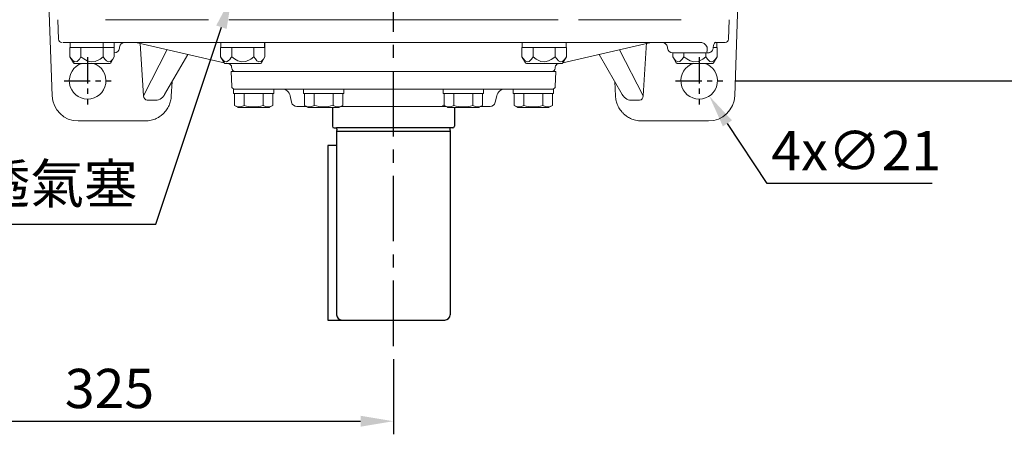
# Model space of a CAD drawing. Units: millimetres. Extents: x -52 to 2299, y -30 to 1470.
# Drawn here: x 1187 to 1751, y 848 to 1085 of the extents above; entities that cross this region are included whole.
import ezdxf

# ---------------------------------------------------------------- set-up
doc = ezdxf.new("R2010")
doc.units = ezdxf.units.MM
doc.linetypes.add('中心線', pattern=[12, 7.5, -1.5, 1.5, -1.5])
for name, color, linetype in [('CEN', 2, '中心線'), ('DIM', 3, 'Continuous'), ('MAIN', 7, 'Continuous')]:
    doc.layers.add(name, color=color, linetype=linetype)
doc.styles.get("Standard").update_dxf_attribs({"font": 'simplex.shx', "bigfont": 'chineset.shx'})
doc.dimstyles.new('C', dxfattribs={"dimscale": 7.5, "dimtxt": 3, "dimasz": 2.5, "dimexe": 1, "dimexo": 1, "dimgap": 1, "dimtad": 1, "dimtoh": 1, "dimdec": 4, "dimdsep": 46, "dimtxsty": 'Standard', "dimcen": 0, "dimclrd": 256, "dimclre": 256, "dimclrt": 256, "dimadec": 0, "dimazin": 0, "dimtfac": 0.6, "dimtdec": 4, "dimtofl": 0, "dimtmove": 0, "dimatfit": 3, "dimfxl": 0, "dimtolj": 1, "dimarcsym": 0})
doc.dimstyles.new('L', dxfattribs={"dimscale": 7.5, "dimtxt": 3, "dimasz": 2.5, "dimexe": 1, "dimexo": 1, "dimgap": 1, "dimtad": 1, "dimdec": 4, "dimdsep": 46, "dimtxsty": 'Standard', "dimcen": 0, "dimclrd": 256, "dimclre": 256, "dimclrt": 256, "dimadec": 0, "dimazin": 0, "dimtfac": 0.6, "dimtdec": 4, "dimtmove": 0, "dimatfit": 3, "dimfxl": 0, "dimtolj": 1, "dimarcsym": 0})

# ---------------------------------------------------------------- blocks, each defined once
blk = doc.blocks.new('*D2')
at = {"layer": 'Defpoints', "color": 0}
for p in [(1589.83, 1300.25), (1589.83, 1050.25), (1806.86, 1050.25)]:
    blk.add_point(p, dxfattribs=at)
at = {"layer": 'DIM', "lineweight": -2}
for p, q in [((1597.33, 1300.25), (1814.36, 1300.25)), ((1806.86, 1281.5), (1806.86, 1069)), ((1597.33, 1050.25), (1814.36, 1050.25))]:
    blk.add_line(p, q, dxfattribs=at)
at = {"layer": 'DIM'}
for points in [[(1803.73, 1281.5), (1809.98, 1281.5), (1806.86, 1300.25)], [(1803.73, 1069), (1809.98, 1069), (1806.86, 1050.25)]]:
    blk.add_solid(points, dxfattribs=at)
at = {"layer": 'DIM', "insert": (1788.11, 1175.25), "char_height": 22.5, "attachment_point": 5, "rotation": 90}
blk.add_mtext('\\A1;250', dxfattribs=at)
blk = doc.blocks.new('*D3')
at = {"layer": 'Defpoints', "color": 0}
for p in [(1570.52, 1059), (1582.13, 1041.51)]:
    blk.add_point(p, dxfattribs=at)
at = {"layer": 'DIM', "lineweight": -2}
for p, q in [((1615.31, 991.51), (1592.5, 1025.88)), ((1709.6, 991.51), (1615.31, 991.51))]:
    blk.add_line(p, q, dxfattribs=at)
at = {"layer": 'DIM'}
blk.add_solid([(1595.11, 1027.61), (1589.9, 1024.15), (1582.13, 1041.51)], dxfattribs=at)
at = {"layer": 'DIM', "insert": (1666.2, 1010.26), "char_height": 22.5, "attachment_point": 5}
blk.add_mtext('\\A1;4x∅21', dxfattribs=at)
blk = doc.blocks.new('*D4')
at = {"layer": 'Defpoints', "color": 0}
for p in [(1076.33, 1149.85), (1401.33, 898.34), (1401.33, 855.33)]:
    blk.add_point(p, dxfattribs=at)
at = {"layer": 'DIM', "lineweight": -2}
for p, q in [((1076.33, 1142.35), (1076.33, 847.83)), ((1401.33, 890.84), (1401.33, 847.83)), ((1095.08, 855.33), (1382.58, 855.33))]:
    blk.add_line(p, q, dxfattribs=at)
at = {"layer": 'DIM'}
for points in [[(1095.08, 858.46), (1095.08, 852.21), (1076.33, 855.33)], [(1382.58, 858.46), (1382.58, 852.21), (1401.33, 855.33)]]:
    blk.add_solid(points, dxfattribs=at)
at = {"layer": 'DIM', "insert": (1238.83, 874.08), "char_height": 22.5, "attachment_point": 5}
blk.add_mtext('\\A1;325', dxfattribs=at)
blk = doc.blocks.new('*D33')
at = {"layer": 'Defpoints', "color": 0}
for p in [(1312.94, 1111.09), (1308.83, 1098.75)]:
    blk.add_point(p, dxfattribs=at)
at = {"layer": 'DIM', "lineweight": -2}
for p, q in [((1265.32, 968.2), (1302.9, 1080.97)), ((1159.84, 968.2), (1265.32, 968.2))]:
    blk.add_line(p, q, dxfattribs=at)
at = {"layer": 'DIM'}
blk.add_solid([(1299.94, 1081.95), (1305.87, 1079.98), (1308.83, 1098.75)], dxfattribs=at)
at = {"layer": 'DIM', "insert": (1208.83, 991.38), "char_height": 22.5, "attachment_point": 5}
blk.add_mtext('\\A1;{\\fPMingLiU|b0|i0|c136|p18;透氣塞}', dxfattribs=at)

msp = doc.modelspace()

# ---------------------------------------------------------------- linework, layer by layer
at = {"layer": 'CEN', "ltscale": 5}
msp.add_line((1401.3279, 898.34249), (1401.3279, 1337.73395), dxfattribs=at)
at = {"layer": 'CEN', "ltscale": 2}
for p, q in [((1226.3279, 1063.75455), (1226.3279, 1036.75455)), ((1576.3279, 1063.75455), (1576.3279, 1036.75455)), ((1212.8279, 1050.25455), (1239.8279, 1050.25455)), ((1562.8279, 1050.25455), (1589.8279, 1050.25455))]:
    msp.add_line(p, q, dxfattribs=at)
at = {"layer": 'MAIN', "linetype": 'Continuous', "lineweight": 15}
for p, q in [((1205.99064, 1041.73105), (1204.14477, 1094.58985)), ((1598.51093, 1094.58704), (1596.66516, 1041.73105)), ((1209.21139, 1085.25306), (1209.61221, 1074.18234)), ((1593.12587, 1074.18231), (1593.52606, 1085.25305)), ((1303.77039, 1072.25455), (1212.04891, 1072.25455)), ((1216.31861, 1072.25455), (1216.31861, 1069.25455)), ((1235.14362, 1072.25455), (1235.14362, 1069.25455)), ((1241.41862, 1069.25455), (1241.41862, 1072.25455)), ((1255.53385, 1071.8701), (1304.42981, 1060.58158)), ((1256.42334, 1071.66474), (1258.3386, 1041.72859)), ((1302.56862, 1072.25455), (1302.56862, 1069.25455)), ((1309.64715, 1072.25455), (1303.77039, 1072.25455)), ((1493.0901, 1072.25455), (1309.64715, 1072.25455)), ((1327.62087, 1072.25455), (1327.62087, 1069.25455)), ((1327.66863, 1072.25455), (1327.66863, 1069.25455)), ((1475.06862, 1072.25455), (1475.06862, 1069.25455)), ((1498.96686, 1072.25455), (1493.0901, 1072.25455)), ((1498.30743, 1060.58158), (1547.20339, 1071.8701)), ((1576.56758, 1072.25455), (1498.96686, 1072.25455)), ((1500.16862, 1069.25455), (1500.16862, 1072.25455)), ((1546.2702, 1072.25455), (1544.3172, 1041.72859)), ((1590.68833, 1072.25455), (1585.16731, 1072.25455)), ((1586.41862, 1069.25455), (1586.41862, 1072.25455)), ((1590.68833, 1072.25455), (1591.10447, 1072.25455)), ((1216.16692, 1069.25455), (1216.16692, 1064.06801)), ((1216.32148, 1069.25455), (1216.16692, 1069.25455)), ((1216.32148, 1069.25455), (1222.36321, 1069.25455)), ((1222.51777, 1069.25455), (1222.36321, 1069.25455)), ((1222.82689, 1069.25455), (1222.51777, 1069.25455)), ((1222.51777, 1069.25455), (1222.51777, 1064.06801)), ((1222.82689, 1069.25455), (1234.91035, 1069.25455)), ((1235.21947, 1069.25455), (1234.91035, 1069.25455)), ((1235.21947, 1069.25455), (1235.21947, 1064.06801)), ((1235.83021, 1069.25455), (1235.21947, 1069.25455)), ((1236.06701, 1069.25455), (1241.41577, 1069.25455)), ((1241.57033, 1069.25455), (1241.41577, 1069.25455)), ((1241.57033, 1069.25455), (1241.57033, 1064.06801)), ((1241.57855, 1066.25455), (1241.57033, 1066.25455)), ((1244.56211, 1068.94096), (1244.62803, 1069.56813)), ((1258.3386, 1041.72859), (1271.88713, 1068.09464)), ((1270.40757, 1042.4669), (1283.64744, 1065.37956)), ((1302.41691, 1069.25455), (1302.41691, 1064.06801)), ((1302.57148, 1069.25455), (1302.41691, 1069.25455)), ((1302.57148, 1069.25455), (1308.61321, 1069.25455)), ((1308.76777, 1069.25455), (1308.61321, 1069.25455)), ((1309.07689, 1069.25455), (1308.76777, 1069.25455)), ((1308.76777, 1069.25455), (1308.76777, 1064.06801)), ((1309.07689, 1069.25455), (1321.16035, 1069.25455)), ((1321.46948, 1069.25455), (1321.16035, 1069.25455)), ((1321.46948, 1069.25455), (1321.46948, 1064.06801)), ((1321.62404, 1069.25455), (1321.46948, 1069.25455)), ((1321.62404, 1069.25455), (1327.66577, 1069.25455)), ((1327.82032, 1069.25455), (1327.66577, 1069.25455)), ((1327.82032, 1069.25455), (1327.82032, 1064.06801)), ((1475.07148, 1069.25455), (1474.91692, 1069.25455)), ((1474.91692, 1069.25455), (1474.91692, 1064.06801)), ((1475.07148, 1069.25455), (1481.11321, 1069.25455)), ((1481.26777, 1069.25455), (1481.11321, 1069.25455)), ((1481.26777, 1069.25455), (1481.26777, 1064.06801)), ((1481.57689, 1069.25455), (1481.26777, 1069.25455)), ((1481.57689, 1069.25455), (1493.66035, 1069.25455)), ((1493.96947, 1069.25455), (1493.66035, 1069.25455)), ((1493.96947, 1069.25455), (1493.96947, 1064.06801)), ((1494.12404, 1069.25455), (1493.96947, 1069.25455)), ((1494.12404, 1069.25455), (1500.16577, 1069.25455)), ((1500.32033, 1069.25455), (1500.16577, 1069.25455)), ((1500.32033, 1069.25455), (1500.32033, 1064.06801)), ((1519.01795, 1065.36297), (1532.24824, 1042.4669)), ((1530.7773, 1068.07784), (1544.3172, 1041.72859)), ((1558.10921, 1069.56813), (1558.17513, 1068.94096)), ((1578.90872, 1066.25455), (1561.1587, 1066.25455)), ((1561.16692, 1066.25454), (1561.16692, 1064.06801)), ((1567.51777, 1066.25454), (1567.51777, 1064.06801)), ((1581.33722, 1066.25455), (1578.90872, 1066.25455)), ((1580.21948, 1066.25454), (1580.21948, 1064.06801)), ((1580.90486, 1068.94096), (1580.86861, 1069.56813)), ((1584.19012, 1069.25455), (1586.41577, 1069.25455)), ((1584.31556, 1068.95253), (1584.31322, 1068.94096)), ((1586.57033, 1069.25455), (1586.41577, 1069.25455)), ((1586.57033, 1069.25455), (1586.57033, 1064.06801)), ((1216.16692, 1064.06801), (1218.22428, 1060.50455)), ((1237.71189, 1060.25455), (1218.6573, 1060.25455)), ((1239.07995, 1060.25455), (1237.71189, 1060.25455)), ((1239.51296, 1060.50455), (1241.57033, 1064.06801)), ((1302.41691, 1064.06801), (1304.47428, 1060.50455)), ((1325.32995, 1060.25455), (1304.9073, 1060.25455)), ((1305.84633, 1060.25455), (1307.18782, 1059.94484)), ((1325.76296, 1060.50455), (1327.82032, 1064.06801)), ((1474.91692, 1064.06801), (1476.97428, 1060.50455)), ((1497.82995, 1060.25455), (1477.4073, 1060.25455)), ((1495.54942, 1059.94484), (1496.89091, 1060.25455)), ((1498.26296, 1060.50455), (1500.32033, 1064.06801)), ((1561.16692, 1064.06801), (1563.22428, 1060.50455)), ((1584.07995, 1060.25455), (1563.6573, 1060.25455)), ((1584.51296, 1060.50455), (1586.57033, 1064.06801)), ((1308.47631, 1055.55455), (1308.77646, 1047.0022)), ((1447.81478, 1055.55455), (1308.47631, 1055.55455)), ((1308.73518, 1058.10077), (1308.76929, 1057.44987)), ((1494.26093, 1055.55455), (1447.81478, 1055.55455)), ((1493.96078, 1047.0022), (1494.26093, 1055.55455)), ((1493.96795, 1057.44987), (1494.00206, 1058.10077)), ((1274.20613, 1041.47058), (1274.64243, 1049.79568)), ((1528.01337, 1049.79568), (1528.44967, 1041.47058)), ((1309.81862, 1045.55455), (1309.81862, 1043.05455)), ((1309.81862, 1045.55455), (1332.91862, 1045.55455)), ((1309.81862, 1043.05455), (1332.91862, 1043.05455)), ((1310.39897, 1043.05455), (1310.39897, 1036.19173)), ((1315.88379, 1043.05455), (1315.88379, 1036.19173)), ((1326.85345, 1043.05455), (1326.85345, 1036.19173)), ((1332.33828, 1043.05455), (1332.33828, 1036.19173)), ((1332.91862, 1045.55455), (1332.91862, 1043.05455)), ((1349.81862, 1045.55455), (1349.81862, 1043.05455)), ((1349.81862, 1045.55455), (1372.91862, 1045.55455)), ((1349.81862, 1043.05455), (1372.91862, 1043.05455)), ((1350.39897, 1043.05455), (1350.39897, 1036.19173)), ((1355.88379, 1043.05455), (1355.88379, 1036.19173)), ((1366.85345, 1043.05455), (1366.85345, 1036.19173)), ((1372.33828, 1043.05455), (1372.33828, 1036.19173)), ((1372.91862, 1043.05455), (1372.91862, 1045.55455)), ((1429.81862, 1045.55455), (1429.81862, 1043.05455)), ((1429.81862, 1045.55455), (1452.91862, 1045.55455)), ((1429.81862, 1043.05455), (1452.91862, 1043.05455)), ((1430.39897, 1043.05455), (1430.39897, 1036.19173)), ((1435.88379, 1043.05455), (1435.88379, 1036.19173)), ((1446.85345, 1043.05455), (1446.85345, 1036.19173)), ((1452.33828, 1043.05455), (1452.33828, 1036.19173)), ((1452.91862, 1043.05455), (1452.91862, 1045.55455)), ((1469.81862, 1045.55454), (1469.81862, 1043.05455)), ((1469.81862, 1043.05455), (1469.86257, 1043.05455)), ((1469.86257, 1045.55455), (1469.86257, 1043.05455)), ((1469.86257, 1045.55455), (1492.91862, 1045.55455)), ((1469.86257, 1043.05455), (1492.91862, 1043.05455)), ((1470.39897, 1043.05455), (1470.39897, 1036.19173)), ((1475.8838, 1043.05455), (1475.8838, 1036.19173)), ((1486.85345, 1043.05455), (1486.85345, 1036.19173)), ((1492.33828, 1043.05455), (1492.33828, 1036.19173)), ((1492.91862, 1043.05455), (1492.91862, 1045.55455)), ((1260.4219, 1039.25454), (1266.18987, 1039.25454)), ((1342.29096, 1041.5941), (1343.07351, 1037.93081)), ((1459.66374, 1037.93081), (1460.44629, 1041.5941)), ((1536.46593, 1039.25454), (1542.23391, 1039.25454)), ((1310.39897, 1036.19173), (1312.2526, 1035.12153)), ((1330.23465, 1035.05455), (1312.5026, 1035.05455)), ((1330.48465, 1035.12153), (1332.33828, 1036.19173)), ((1350.39897, 1036.19173), (1352.2526, 1035.12153)), ((1370.23465, 1035.05455), (1352.5026, 1035.05455)), ((1370.48465, 1035.12153), (1372.33828, 1036.19173)), ((1430.39897, 1036.19173), (1432.2526, 1035.12153)), ((1450.23465, 1035.05455), (1432.5026, 1035.05455)), ((1450.48465, 1035.12153), (1452.33828, 1036.19173)), ((1470.39897, 1036.19173), (1472.2526, 1035.12153)), ((1473.69042, 1035.05455), (1472.5026, 1035.05455)), ((1490.23465, 1035.05455), (1473.69042, 1035.05455)), ((1490.48465, 1035.12153), (1492.33828, 1036.19173)), ((1257.37472, 1027.25455), (1220.98151, 1027.25455)), ((1259.21151, 1027.25454), (1257.37472, 1027.25455)), ((1545.28108, 1027.25455), (1543.44429, 1027.25454)), ((1581.67429, 1027.25455), (1545.28108, 1027.25455))]:
    msp.add_line(p, q, dxfattribs=at)
at = {"layer": 'MAIN'}
for p, q in [((1366.3779, 1035.05455), (1366.3779, 1024.25455)), ((1436.2779, 1035.05455), (1436.2779, 1024.25455)), ((1367.3779, 1023.25455), (1368.8279, 1023.25455)), ((1433.8279, 1023.25455), (1368.8279, 1023.25455)), ((1369.01857, 1022.61121), (1368.8279, 1021.25455)), ((1368.8279, 1021.25455), (1368.8279, 916.25455)), ((1433.8279, 1021.25455), (1368.8279, 1021.25455)), ((1433.63723, 1022.61121), (1433.8279, 1021.25455)), ((1435.2779, 1023.25455), (1433.8279, 1023.25455)), ((1433.8279, 1021.25455), (1433.8279, 916.25455)), ((1368.8279, 1013.25455), (1363.8279, 1013.25455)), ((1363.8279, 1013.25455), (1363.8279, 913.25455)), ((1363.8279, 913.25455), (1371.8279, 913.25455)), ((1371.8279, 913.25455), (1430.8279, 913.25455))]:
    msp.add_line(p, q, dxfattribs=at)
at = {"layer": 'MAIN', "linetype": 'Continuous', "lineweight": 15, "flags": 128}
for points in [[(1584.38072, 1069.58022), (1584.39178, 1069.70576), (1584.44712, 1070.02521), (1584.57019, 1070.48738), (1584.80272, 1071.09709), (1585.14377, 1071.75687), (1585.471, 1072.21518), (1585.61397, 1072.35909), (1585.59798, 1072.35118)], [(1583.77521, 1067.51196), (1583.15631, 1066.88634), (1582.15421, 1066.42166), (1581.28581, 1066.29931), (1580.81574, 1066.40051), (1580.78577, 1066.85442), (1580.82911, 1067.44506), (1580.87116, 1068.13235), (1580.90486, 1068.94096)], [(1584.31544, 1068.95265), (1584.35909, 1069.3936), (1584.37725, 1069.58284)], [(1216.16692, 1064.06801), (1217.01499, 1062.75369), (1217.95086, 1061.72086), (1219.08597, 1061.14126), (1220.25751, 1061.38253), (1221.63223, 1062.70592), (1222.51777, 1064.06801)], [(1222.51777, 1064.06801), (1224.19376, 1062.76978), (1226.08566, 1061.72086), (1228.35588, 1061.14126), (1230.69897, 1061.38253), (1233.44841, 1062.70592), (1235.21947, 1064.06801)], [(1235.21947, 1064.06801), (1235.61207, 1063.42052), (1236.34017, 1062.40671), (1237.15018, 1061.60239), (1238.23848, 1061.12827), (1239.34347, 1061.40185), (1240.70013, 1062.72639), (1241.57033, 1064.06801)], [(1302.41691, 1064.06801), (1303.28711, 1062.72639), (1304.64377, 1061.40185), (1305.74877, 1061.12827), (1306.83706, 1061.60239), (1307.63007, 1062.38618), (1308.37517, 1063.42052), (1308.76777, 1064.06801)], [(1308.76777, 1064.06801), (1310.46391, 1062.75369), (1312.33566, 1061.72086), (1314.60588, 1061.14126), (1316.94897, 1061.38253), (1319.6984, 1062.70592), (1321.46948, 1064.06801)], [(1321.46948, 1064.06801), (1322.30748, 1062.76978), (1323.25342, 1061.72086), (1324.38853, 1061.14126), (1325.56007, 1061.38253), (1326.93479, 1062.70592), (1327.82032, 1064.06801)], [(1474.91692, 1064.06801), (1475.75491, 1062.76978), (1476.70086, 1061.72086), (1477.83597, 1061.14126), (1479.00752, 1061.38253), (1480.38223, 1062.70592), (1481.26777, 1064.06801)], [(1481.26777, 1064.06801), (1483.00817, 1062.72639), (1485.7215, 1061.40185), (1487.93147, 1061.12827), (1490.10807, 1061.60239), (1491.69407, 1062.38618), (1493.18428, 1063.42052), (1493.96947, 1064.06801)], [(1493.96947, 1064.06801), (1494.81755, 1062.75369), (1495.75342, 1061.72086), (1496.88853, 1061.14126), (1498.06008, 1061.38253), (1499.43479, 1062.70592), (1500.32033, 1064.06801)], [(1561.16692, 1064.06801), (1562.01499, 1062.75369), (1562.95086, 1061.72086), (1564.08597, 1061.14126), (1565.25752, 1061.38253), (1566.63223, 1062.70592), (1567.51777, 1064.06801)], [(1567.51777, 1064.06801), (1569.19376, 1062.76978), (1571.08566, 1061.72086), (1573.35588, 1061.14126), (1575.69897, 1061.38253), (1578.44841, 1062.70592), (1580.21948, 1064.06801)], [(1580.21948, 1064.06801), (1581.08968, 1062.72639), (1582.44634, 1061.40185), (1583.55133, 1061.12827), (1584.63962, 1061.60239), (1585.43263, 1062.38618), (1586.17773, 1063.42052), (1586.57033, 1064.06801)]]:
    msp.add_lwpolyline(points, dxfattribs=at)
at = {"layer": 'MAIN', "linetype": 'Continuous', "lineweight": 15}
for centre, radius, start, end in [((1211.59804, 1074.25454), 2, 182.1072868, 270.0000988), ((1247.6116, 1069.25455), 3, 90, 174), ((1252.15959, 1057.25455), 15, 77, 90), ((1550.57766, 1057.25455), 15, 90, 103), ((1555.12565, 1069.25455), 3, 6, 90), ((1576.73401, 1067.73476), 4.52285, 23.913576, 92.1088339), ((1591.1392, 1074.25456), 2.00001, 269.9997767, 357.844827), ((1241.57855, 1069.25455), 3, 270, 354), ((1561.1587, 1069.25455), 3, 186, 270), ((1581.33722, 1069.25455), 3, 270, 327.661876), ((1581.93449, 1069.02075), 2.38007, 320.6594086, 358.0787999), ((1226.3279, 1050.25455), 10.5, 107.7527902, 72.2472098), ((1218.6573, 1060.75455), 0.5, 210, 270), ((1239.07995, 1060.75455), 0.5, 270, 330), ((1304.9073, 1060.75455), 0.5, 210, 270), ((1306.73792, 1057.9961), 2, 3, 77), ((1325.32995, 1060.75455), 0.5, 270, 330), ((1477.4073, 1060.75455), 0.5, 210, 270), ((1495.99932, 1057.9961), 2, 103, 177), ((1497.82995, 1060.75455), 0.5, 270, 330), ((1563.6573, 1060.75455), 0.5, 210, 270), ((1576.3279, 1050.25455), 10.5, 107.7527902, 72.2472098), ((1584.07995, 1060.75455), 0.5, 270, 330), ((1310.76655, 1057.55455), 2, 183, 270), ((1491.97069, 1057.55455), 2, 270, 357), ((1310.29334, 1047.07297), 1.51853, 182.6713365, 270.6629694), ((1337.40279, 1040.55772), 4.99683, 11.9704482, 89.8947345), ((1465.33445, 1040.55773), 4.99682, 90.1052537, 168.0296064), ((1492.4439, 1047.07298), 1.51853, 269.3372491, 357.328445), ((1220.98151, 1042.25455), 15, 182, 270), ((1346.03244, 1038.58482), 3.03035, 192.4635918, 270.4063504), ((1456.70481, 1038.58481), 3.03034, 269.5934998, 347.5365319), ((1581.67429, 1042.25455), 15, 270, 358), ((1313.14138, 1040.39799), 5.0213, 236.8963579, 303.1036421), ((1312.5026, 1035.55455), 0.5, 240, 270), ((1321.36862, 1053.80473), 18.44725, 252.7029981, 287.2970019), ((1329.59586, 1040.33493), 4.9686, 236.4991203, 303.5008797), ((1330.23465, 1035.55455), 0.5, 270, 300), ((1353.14138, 1040.33491), 4.96858, 236.4990228, 303.5009772), ((1352.5026, 1035.55455), 0.5, 240, 270), ((1361.36862, 1053.94895), 18.58501, 252.8351899, 287.1648101), ((1369.59587, 1040.33491), 4.96858, 236.49903, 303.50097), ((1370.23465, 1035.55455), 0.5, 270, 300), ((1433.14138, 1040.33491), 4.96858, 236.4990433, 303.5009567), ((1432.5026, 1035.55455), 0.5, 240, 270), ((1441.36862, 1053.80472), 18.44725, 252.7029913, 287.2970087), ((1449.59586, 1040.39801), 5.02132, 236.8964062, 303.1035938), ((1450.23465, 1035.55455), 0.5, 270, 300), ((1473.14138, 1040.39603), 5.01966, 236.8841199, 303.1158801), ((1472.5026, 1035.55455), 0.5, 240, 270), ((1481.36862, 1053.80472), 18.44725, 252.7029944, 287.2970056), ((1489.59586, 1040.33492), 4.96858, 236.499062, 303.500938), ((1490.23465, 1035.55455), 0.5, 270, 300)]:
    msp.add_arc(centre, radius, start, end, dxfattribs=at)
at = {"layer": 'MAIN'}
for centre, radius, start, end in [((1367.3779, 1024.25455), 1, 180, 270), ((1368.22692, 1022.72651), 0.8, 351.7136176, 41.3032986), ((1434.42888, 1022.72651), 0.8, 138.6967014, 188.2863824), ((1435.2779, 1024.25455), 1, 270, 0), ((1371.8279, 916.25455), 3, 180, 270), ((1430.8279, 916.25455), 3, 270, 0)]:
    msp.add_arc(centre, radius, start, end, dxfattribs=at)
at = {"layer": 'MAIN', "linetype": 'Continuous', "lineweight": 15}
for centre, major_axis, ratio, start_param, end_param in [((1261.86268, 1043.96786), (2.31725, 4.50947), 0.591715405, 2.361045311, 3.436770689), ((1267.81004, 1043.96786), (-2.58176, -4.46794), 0.58136938, 0.324093966, 1.208308349), ((1267.81004, 1043.96786), (-2.58176, -4.46794), 0.58136938, 1.208308349, 1.315810281), ((1267.81004, 1043.96786), (-2.58176, -4.46794), 0.58136938, 1.315810281, 1.570796327), ((1534.84576, 1043.96786), (-2.58176, 4.46794), 0.58136938, 1.570796327, 1.825782372), ((1534.84576, 1043.96786), (-2.58176, 4.46794), 0.58136938, 1.825782372, 1.933284304), ((1534.84576, 1043.96786), (-2.58176, 4.46794), 0.58136938, 1.933284304, 2.817498688), ((1540.79312, 1043.96786), (2.31725, -4.50947), 0.591715405, 5.988007272, 7.063732649)]:
    msp.add_ellipse(centre, major_axis=major_axis, ratio=ratio, start_param=start_param, end_param=end_param, dxfattribs=at)
for points in [[(1246.65197, 1085.25454), (1236.61637, 1085.25454)], [(1247.85903, 1085.25454), (1246.65197, 1085.25454)], [(1263.48576, 1085.25454), (1261.55631, 1085.25454)], [(1320.25386, 1085.25454), (1312.99002, 1085.25454)], [(1541.09948, 1085.25454), (1539.17004, 1085.25454)], [(1556.00382, 1085.25454), (1554.79677, 1085.25454)], [(1566.03944, 1085.25454), (1556.00382, 1085.25454)], [(1429.04162, 1035.55455), (1431.5026, 1035.55455)]]:
    msp.add_open_spline(points, degree=1, dxfattribs=at)
for points, knots in [([(1261.55631, 1085.25454), (1259.1565, 1085.25454), (1254.34107, 1085.25454), (1250.02443, 1085.25454), (1247.85903, 1085.25454)], [0, 0, 0, 0, 0.498356728, 1, 1, 1, 1]), ([(1295.47803, 1085.25454), (1291.68446, 1085.25454), (1284.09681, 1085.25454), (1273.41786, 1085.25454), (1266.79902, 1085.25454), (1263.48576, 1085.25454)], [0, 0, 0, 0, 0.33304476, 0.666135072, 1, 1, 1, 1]), ([(1312.99002, 1085.25454), (1311.97983, 1085.25454), (1309.96398, 1085.25454), (1308.07144, 1085.25454), (1307.12731, 1085.25454)], [0, 0, 0, 0, 0.501127338, 1, 1, 1, 1]), ([(1345.88155, 1085.25454), (1341.56104, 1085.25454), (1332.97322, 1085.25454), (1324.4761, 1085.25454), (1320.25386, 1085.25454)], [0, 0, 0, 0, 0.503097653, 1, 1, 1, 1]), ([(1456.77425, 1085.25454), (1449.40887, 1085.25454), (1434.69564, 1085.25454), (1412.46637, 1085.25454), (1390.22694, 1085.25454), (1367.98256, 1085.25454), (1353.25467, 1085.25454), (1345.88155, 1085.25454)], [0, 0, 0, 0, 0.20017594, 0.399875004, 0.599723599, 0.799612241, 1, 1, 1, 1]), ([(1489.6652, 1085.25454), (1484.2636, 1085.25454), (1473.38055, 1085.25454), (1462.3367, 1085.25454), (1456.77425, 1085.25454)], [0, 0, 0, 0, 0.496330572, 1, 1, 1, 1]), ([(1495.63303, 1085.25454), (1494.6767, 1085.25454), (1492.75181, 1085.25454), (1490.69842, 1085.25454), (1489.6652, 1085.25454)], [0, 0, 0, 0, 0.4968220695, 1, 1, 1, 1]), ([(1539.17004, 1085.25454), (1535.85729, 1085.25454), (1529.23899, 1085.25454), (1518.55997, 1085.25454), (1510.97185, 1085.25454), (1507.17778, 1085.25454)], [0, 0, 0, 0, 0.333817468, 0.666907757, 1, 1, 1, 1]), ([(1554.79677, 1085.25454), (1552.63125, 1085.25454), (1548.31461, 1085.25454), (1543.49916, 1085.25454), (1541.09948, 1085.25454)], [0, 0, 0, 0, 0.501670316, 1, 1, 1, 1]), ([(1310.36086, 1045.55454), (1310.32709, 1045.55454), (1310.24734, 1045.55454), (1310.78369, 1045.55454), (1311.88859, 1045.55454), (1313.61601, 1045.55454), (1315.94664, 1045.55454), (1318.88262, 1045.55454), (1322.39525, 1045.55454), (1326.45341, 1045.55454), (1331.01694, 1045.55454), (1336.0244, 1045.55454), (1341.41657, 1045.55454), (1347.13075, 1045.55454), (1353.09007, 1045.55454), (1359.22732, 1045.55454), (1365.47737, 1045.55454), (1371.77064, 1045.55454), (1378.05004, 1045.55454), (1384.26455, 1045.55454), (1391.33984, 1045.55454), (1399.17035, 1045.55454), (1407.59542, 1045.55454), (1415.51328, 1045.55454), (1422.88412, 1045.55454), (1429.69424, 1045.55454), (1435.88141, 1045.55454), (1441.60213, 1045.55454), (1445.14163, 1045.55454), (1446.91141, 1045.55454)], [0, 0, 0, 0, 0.027550064, 0.06506539, 0.103023089, 0.14139225, 0.1803568, 0.219488589, 0.258754049, 0.298021897, 0.337153762, 0.376115809, 0.414487457, 0.452445094, 0.489957991, 0.526389233, 0.562197097, 0.597355769, 0.63110466, 0.664107155, 0.696342956, 0.742338692, 0.785946821, 0.827176667, 0.866072815, 0.902706701, 0.93716895, 0.968583843, 1, 1, 1, 1]), ([(1446.91141, 1045.55454), (1448.58889, 1045.55454), (1452.05172, 1045.55454), (1457.12868, 1045.55454), (1462.25697, 1045.55454), (1467.34738, 1045.55454), (1472.31792, 1045.55454), (1477.0597, 1045.55454), (1481.4458, 1045.55454), (1485.33208, 1045.55454), (1488.55279, 1045.55454), (1490.6843, 1045.55454), (1491.87013, 1045.55454), (1492.38392, 1045.55454), (1492.37801, 1045.55454), (1492.37679, 1045.55454)], [0, 0, 0, 0, 0.063030609, 0.130114352, 0.201481007, 0.27734479, 0.35789344, 0.443274854, 0.533581358, 0.628832244, 0.728955291, 0.83376889, 0.90658262, 0.980735857, 1, 1, 1, 1]), ([(1259.21151, 1027.25454), (1260.38964, 1027.33378), (1262.59429, 1027.48205), (1265.11831, 1028.40492), (1266.79845, 1029.28771), (1267.85293, 1029.96839), (1268.75905, 1030.66063), (1270.04361, 1031.79775), (1271.55946, 1033.54922), (1272.98662, 1036.07681), (1273.91907, 1038.74086), (1274.1115, 1040.57074), (1274.20613, 1041.47058)], [0, 0, 0, 0, 0.15495085, 0.289960489, 0.350039787, 0.405108567, 0.455166547, 0.500212645, 0.63116106, 0.758104595, 0.881048873, 1, 1, 1, 1]), ([(1429.04162, 1035.55455), (1429.26482, 1035.61317), (1429.69096, 1035.72509), (1430.15955, 1036.43741), (1430.33049, 1037.02027), (1430.39897, 1037.25374)], [0, 0, 0, 0, 0.397305932, 0.758577351, 1, 1, 1, 1]), ([(1528.44967, 1041.47058), (1528.54409, 1040.57085), (1528.73609, 1038.74117), (1529.50963, 1036.53783), (1530.36288, 1034.84279), (1531.14465, 1033.60931), (1532.05656, 1032.44), (1533.24271, 1031.1971), (1534.86837, 1029.86281), (1537.14198, 1028.54709), (1540.06101, 1027.48297), (1542.26597, 1027.3341), (1543.44429, 1027.25454)], [0, 0, 0, 0, 0.118928589, 0.241853197, 0.304888487, 0.368929004, 0.433974868, 0.500027763, 0.595046831, 0.710066166, 0.845060611, 1, 1, 1, 1]), ([(1346.05394, 1035.55455), (1346.20139, 1035.55455), (1346.49965, 1035.55455), (1348.01652, 1035.55455), (1349.67327, 1035.55455), (1351.11171, 1035.55455), (1351.5026, 1035.55455)], [0, 0, 0, 0, 0.289940917, 0.586497223, 0.887633838, 1, 1, 1, 1]), ([(1371.23465, 1035.55455), (1371.52135, 1035.55455), (1373.5411, 1035.55455), (1377.62895, 1035.55455), (1383.33186, 1035.55455), (1389.05507, 1035.55455), (1395.20533, 1035.55455), (1401.67947, 1035.55455), (1408.31118, 1035.55455), (1414.36861, 1035.55455), (1419.79046, 1035.55455), (1424.65479, 1035.55455), (1427.6027, 1035.55455), (1429.04162, 1035.55455)], [0, 0, 0, 0, 0.01741657, 0.122694943, 0.224303947, 0.321833326, 0.414998103, 0.531612792, 0.640561576, 0.741971973, 0.834687501, 0.919308431, 1, 1, 1, 1]), ([(1451.23465, 1035.55455), (1451.58858, 1035.55455), (1452.82013, 1035.55455), (1454.31951, 1035.55455), (1455.80158, 1035.55455), (1456.68292, 1035.55455), (1456.68318, 1035.55455), (1456.68331, 1035.55455)], [0, 0, 0, 0, 0.086341852, 0.300438282, 0.52456463, 0.758066125, 1, 1, 1, 1])]:
    msp.add_open_spline(points, degree=3, knots=knots, dxfattribs=at)

# ---------------------------------------------------------------- dimensions: what is measured, and where the dimension line sits
at = {"layer": 'DIM'}
dim = msp.add_linear_dim(base=(1806.85614, 1050.25455), p1=(1589.8279, 1300.25455), p2=(1589.8279, 1050.25455), angle=90, dimstyle='L', dxfattribs=at)
dim.commit()
dim.dimension.update_dxf_attribs({"geometry": '*D2', "text_midpoint": (1788.10614, 1175.25455)})
dim = msp.add_linear_dim(base=(1401.3279, 855.33307), p1=(1076.3279, 1149.85455), p2=(1401.3279, 898.34249), dimstyle='L', dxfattribs=at)
dim.commit()
dim.dimension.update_dxf_attribs({"geometry": '*D4', "text_midpoint": (1238.8279, 874.08307)})
dim = msp.add_radius_dim(center=(1312.93759, 1111.08785), mpoint=(1308.8279, 1098.75455), text='{\\fPMingLiU|b0|i0|c136|p18;透氣塞}', dimstyle='C', dxfattribs=at)
dim.commit()
dim.dimension.update_dxf_attribs({"geometry": '*D33', "text_midpoint": (1208.83417, 968.19808), "dimtype": 164})
dim = msp.add_diameter_dim_2p(p1=(1570.52204, 1059.00337), p2=(1582.13376, 1041.50572), text='4x<>', dimstyle='C', dxfattribs=at)
dim.commit()
dim.dimension.update_dxf_attribs({"geometry": '*D3', "text_midpoint": (1666.20296, 1010.26242)})

doc.saveas('drawing.dxf')
